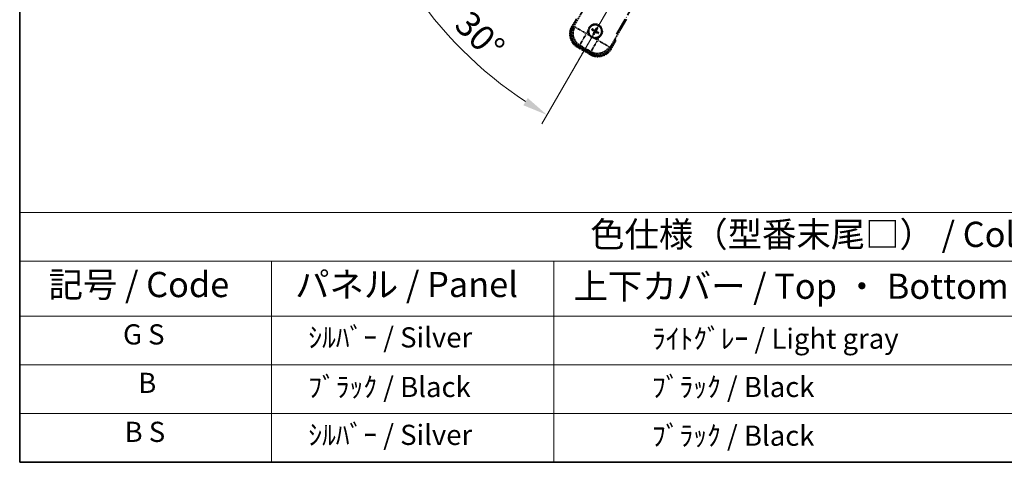
# Model space of a CAD drawing. Units: millimetres. Extents: x 25 to 8893, y 12 to 1698.
# Drawn here: x 25 to 612, y 12 to 275 of the extents above; entities that cross this region are included whole.
import ezdxf

# ---------------------------------------------------------------- set-up
doc = ezdxf.new("R2010")
doc.units = ezdxf.units.MM
doc.linetypes.add('DASH_DOUBLE_DOT', pattern=[0.4398, 0.24, -0.06, 0.0098, -0.06, 0.01, -0.06])
doc.linetypes.add('LONG_DASH_DOTTED', pattern=[0.61, 0.48, -0.06, 0.01, -0.06])
for name, color, linetype, lineweight in [('Border (ISO)', 7, 'Continuous', 35), ('Dimension (ISO)', 7, 'Continuous', 18), ('Overlay (ISO)', 7, 'LONG_DASH_DOTTED', 35), ('Sketch Geometry (ISO)', 7, 'Continuous', 18), ('Symbol (ISO)', 7, 'Continuous', 18)]:
    doc.layers.add(name, color=color, linetype=linetype, lineweight=lineweight)
doc.styles.add('Note Text (TK)', font='MS PGothic.ttf')
doc.styles.add('Note Text (TK2)', font='MS PGothic.ttf')
doc.dimstyles.new('Default - Method 1b (TK)', dxfattribs={"dimscale": 6, "dimtxt": 2.5, "dimasz": 2.5, "dimexe": 1, "dimexo": 1.5, "dimgap": 1, "dimtad": 1, "dimtoh": 1, "dimrnd": 1e-08, "dimdsep": 46, "dimtxsty": 'Note Text (TK)', "dimcen": 0.09, "dimdle": 5, "dimclrd": 100, "dimclre": 100, "dimclrt": 7, "dimadec": 1, "dimazin": 1, "dimtfac": 1, "dimtmove": 0, "dimatfit": 3, "dimfxl": 0, "dimtolj": 1, "dimlwd": -1, "dimlwe": -1, "dimarcsym": 0})

# ---------------------------------------------------------------- blocks, each defined once
blk = doc.blocks.new('図面枠 tk図枠')
at = {"layer": 'Border (ISO)'}
for p, q in [((14.5, 289), (14.5, 8)), ((14.5, 8), (405.5, 8))]:
    blk.add_line(p, q, dxfattribs=at)
blk = doc.blocks.new('テーブル1')
at = {"layer": 'Symbol (ISO)'}
for p, q in [((14.5, 32.76), (224.5, 32.76)), ((14.5, 32.76), (14.5, 27.939)), ((14.5, 27.939), (224.5, 27.939)), ((14.5, 27.939), (14.5, 22.498)), ((39.5, 27.939), (39.5, 22.498)), ((67.5, 27.939), (67.5, 22.498)), ((14.5, 22.498), (224.5, 22.498)), ((14.5, 22.498), (14.5, 8)), ((39.5, 22.498), (39.5, 8)), ((67.5, 22.498), (67.5, 8)), ((14.5, 17.665), (224.5, 17.665)), ((14.5, 12.833), (224.5, 12.833)), ((14.5, 8), (224.5, 8))]:
    blk.add_line(p, q, dxfattribs=at)
at = {"layer": 'Symbol (ISO)', "color": 7, "attachment_point": 7}
for s, insert, char_height, style in [('色仕様（型番末尾□） / Color type (End of product number□)', (71.117, 28.573), 2.5, 'Note Text (TK)'), ('記号 / Code', (17.364, 23.596), 2.5, 'Note Text (TK)'), ('パネル / Panel', (41.837, 23.603), 2.5, 'Note Text (TK)'), ('上下カバー / Top ・ Bottom cover', (69.466, 23.428), 2.5, 'Note Text (TK)'), ('G S', (24.756, 19.058), 2, 'Note Text (TK2)'), ('    ｼﾙﾊﾞｰ / Silver', (40.7, 18.76), 2, 'Note Text (TK2)'), ('              ﾗｲﾄｸﾞﾚｰ / Light gray', (68.7, 18.637), 2, 'Note Text (TK2)'), ('B', (26.264, 14.249), 2, 'Note Text (TK2)'), ('    ﾌﾞﾗｯｸ / Black', (40.7, 13.846), 2, 'Note Text (TK2)'), ('              ﾌﾞﾗｯｸ / Black', (68.7, 13.846), 2, 'Note Text (TK2)'), ('B S', (24.908, 9.393), 2, 'Note Text (TK2)'), ('    ｼﾙﾊﾞｰ / Silver', (40.7, 9.095), 2, 'Note Text (TK2)'), ('              ﾌﾞﾗｯｸ / Black', (68.7, 9.013), 2, 'Note Text (TK2)')]:
    blk.add_mtext(s, dxfattribs=dict(at, insert=insert, char_height=char_height, style=style))
blk = doc.blocks.new('*D38')
at = {"layer": 'Defpoints', "color": 0, "transparency": 16777216}
for p in [(461.3, 430.14), (453.51, 425.64), (456.8, 422.35), (274.39, 273.3)]:
    blk.add_point(p, dxfattribs=at)
at = {"layer": 'Dimension (ISO)', "color": 100, "transparency": 16777216}
for p, q in [((445.71, 421.14), (244.8, 305.14)), ((452.3, 414.55), (336.3, 213.63))]:
    blk.add_line(p, q, dxfattribs=at)
blk.add_arc((461.3, 430.14), 244, 213.52284, 236.47716, dxfattribs=at)
for points in [[(255.76, 294.07), (260.01, 296.7), (249.99, 308.14)], [(327.86, 228.85), (325.23, 224.6), (339.3, 218.83)]]:
    blk.add_solid(points, dxfattribs=at)
at = {"layer": 'Dimension (ISO)', "color": 7, "transparency": 16777216, "insert": (288.67, 276.79), "char_height": 15, "attachment_point": 4, "rotation": 315, "style": 'Note Text (TK)'}
blk.add_mtext('\\A1;30°', dxfattribs=at)

msp = doc.modelspace()

# ---------------------------------------------------------------- linework, layer by layer
at = {"layer": 'Overlay (ISO)', "ltscale": 21.371948}
msp.add_line((380.7115, 266.899), (458.9328, 402.3823), dxfattribs=at)
at = {"layer": 'Overlay (ISO)', "ltscale": 2.154545}
for p, q in [((354.9617, 270.9522), (364.9769, 288.2991)), ((386.6276, 275.7991), (376.6124, 258.4522))]:
    msp.add_line(p, q, dxfattribs=at)
at = {"layer": 'Overlay (ISO)', "ltscale": 0.574839}
for p, q in [((356.7834, 276.1074), (354.1109, 271.4786)), ((377.4936, 257.9786), (380.166, 262.6074))]:
    msp.add_line(p, q, dxfattribs=at)
at = {"layer": 'Overlay (ISO)', "ltscale": 0.075936}
for p, q in [((354.51, 271.2482), (354.1123, 271.4778)), ((357.6355, 259.5834), (357.4059, 259.1857)), ((377.0946, 258.209), (377.4923, 257.9794)), ((365.4298, 255.0834), (365.2002, 254.6857))]:
    msp.add_line(p, q, dxfattribs=at)
at = {"layer": 'Overlay (ISO)', "ltscale": 0.500769}
for p, q in [((354.6733, 271.4526), (357.0014, 275.4851)), ((379.5181, 262.4851), (377.1899, 258.4526))]:
    msp.add_line(p, q, dxfattribs=at)
at = {"layer": 'Overlay (ISO)', "ltscale": 0.750765}
for p, q in [((355.8356, 271.1864), (355.0077, 270.9646)), ((357.9248, 260.078), (358.7527, 260.2998)), ((376.6, 258.4982), (376.3782, 259.3262)), ((365.4916, 256.4091), (365.7134, 255.5812))]:
    msp.add_line(p, q, dxfattribs=at)
at = {"layer": 'Overlay (ISO)', "ltscale": 1.148884}
for p, q in [((355.9454, 271.1619), (362.27, 267.5104)), ((362.487, 266.7005), (358.8355, 260.3758)), ((365.516, 256.5188), (369.1676, 262.8435)), ((369.9775, 263.0605), (376.3021, 259.409))]:
    msp.add_line(p, q, dxfattribs=at)
at = {"layer": 'Overlay (ISO)', "ltscale": 0.136825}
for p, q in [((366.879, 269.5626), (366.431, 269.9118)), ((368.8133, 270.5501), (368.5999, 270.0237)), ((368.9891, 269.799), (369.3383, 270.247)), ((366.1279, 269.3867), (366.6543, 269.1734)), ((367.1154, 267.4525), (366.7662, 267.0045)), ((367.2913, 266.7013), (367.5046, 267.2277)), ((369.2255, 267.6889), (369.6735, 267.3397)), ((369.9767, 267.8647), (369.4503, 268.0781))]:
    msp.add_line(p, q, dxfattribs=at)
at = {"layer": 'Overlay (ISO)', "ltscale": 0.200505}
for p, q in [((362.8353, 267.3037), (363.7677, 268.9187)), ((364.4883, 266.2297), (362.8732, 267.1622)), ((369.3743, 263.4087), (367.7593, 264.3412)), ((370.4483, 265.0617), (369.5158, 263.4467))]:
    msp.add_line(p, q, dxfattribs=at)
at = {"layer": 'Overlay (ISO)', "ltscale": 0.190653}
for p, q in [((367.2542, 268.6458), (367.3365, 268.7766)), ((367.3712, 268.2093), (367.5078, 268.1372)), ((367.6359, 269.3068), (367.5637, 269.1702)), ((368.0322, 267.8277), (367.9014, 267.91)), ((368.0723, 269.4238), (368.2032, 269.3415)), ((368.4687, 267.9446), (368.5408, 268.0813)), ((368.7334, 269.0421), (368.5967, 269.1143)), ((368.8503, 268.6057), (368.768, 268.4748))]:
    msp.add_line(p, q, dxfattribs=at)
at = {"layer": 'Overlay (ISO)', "ltscale": 0.968017}
msp.add_line((357.4052, 259.1844), (365.1994, 254.6844), dxfattribs=at)
at = {"layer": 'Overlay (ISO)', "ltscale": 0.974566}
msp.add_line((365.7257, 255.5352), (357.8788, 260.0656), dxfattribs=at)
at = {"layer": 'Overlay (ISO)', "ltscale": 0.871205}
msp.add_line((365.0597, 255.3424), (358.0449, 259.3924), dxfattribs=at)
at = {"layer": 'Overlay (ISO)', "ltscale": 0.746709}
msp.add_line((359.1327, 260.1193), (365.1452, 256.648), dxfattribs=at)
at = {"layer": 'Overlay (ISO)', "ltscale": 2.703392}
msp.add_circle((368.0523, 268.6257), 4, dxfattribs=at)
at = {"layer": 'Overlay (ISO)', "ltscale": 2.594263}
msp.add_circle((368.0523, 268.6257), 3.8385, dxfattribs=at)
at = {"layer": 'Overlay (ISO)', "ltscale": 1.520614}
for centre, start, end in [((361.9052, 266.9786), 150, 240), ((369.6994, 262.4786), 240, 330)]:
    msp.add_arc(centre, 9, start, end, dxfattribs=at)
at = {"layer": 'Overlay (ISO)', "ltscale": 1.292507}
for centre, start, end in [((361.9052, 266.9786), 154.5, 235.5), ((369.6994, 262.4786), 244.5, 325.5)]:
    msp.add_arc(centre, 8.5, start, end, dxfattribs=at)
at = {"layer": 'Overlay (ISO)', "ltscale": 1.039839}
msp.add_arc((368.0523, 268.6257), 4.25, 354.8332004, 125.1667996, dxfattribs=at)
at = {"layer": 'Overlay (ISO)', "ltscale": 0.058668}
for start, end in [(142.9985176, 157.0014824), (52.9985176, 67.0014824), (232.9985176, 247.0014824), (322.9985176, 337.0014824)]:
    msp.add_arc((368.0523, 268.6257), 2.2354, start, end, dxfattribs=at)
at = {"layer": 'Overlay (ISO)', "ltscale": 0.05881}
for start, end in [(142.4185943, 157.5814057), (52.4185943, 67.5814057), (232.4185943, 247.5814057), (322.4185943, 337.5814057)]:
    msp.add_arc((368.0523, 268.6257), 2.0694, start, end, dxfattribs=at)
at = {"layer": 'Overlay (ISO)', "ltscale": 0.048427}
for start, end in [(51.3922811, 68.6077189), (141.3922811, 158.6077189), (231.3922811, 248.6077189), (321.3922811, 338.6077189)]:
    msp.add_arc((368.0523, 268.6257), 1.5014, start, end, dxfattribs=at)
at = {"layer": 'Overlay (ISO)', "ltscale": 0.321724}
for start, end in [(174.8332004, 215.1667996), (264.8332004, 305.1667996)]:
    msp.add_arc((368.0523, 268.6257), 4.25, start, end, dxfattribs=at)
at = {"layer": 'Overlay (ISO)', "ltscale": 0.166859}
msp.add_arc((363.2923, 260.3812), 17.02, 7.5158892, 12.7409193, dxfattribs=at)
at = {"layer": 'Overlay (ISO)', "ltscale": 0.076064}
msp.add_arc((363.2923, 260.3812), 16.52, 8.2373641, 10.6930661, dxfattribs=at)
at = {"layer": 'Overlay (ISO)', "ltscale": 1.346962}
for centre, major_axis in [((361.9469, 266.9898), (-7.7863, -2.0863)), ((369.6882, 262.5204), (2.0863, -7.7863))]:
    msp.add_ellipse(centre, major_axis=major_axis, ratio=0.99243251, start_param=5.50158524, end_param=7.06478537, dxfattribs=at)
at = {"layer": 'Overlay (ISO)', "ltscale": 1.210588}
for centre, major_axis in [((362.7835, 267.214), (2.0706, -7.7274)), ((369.464, 263.3569), (7.7274, 2.0706))]:
    msp.add_ellipse(centre, major_axis=major_axis, ratio=0.99243251, start_param=4.00894892, end_param=5.41582904, dxfattribs=at)
at = {"layer": 'Overlay (ISO)', "ltscale": 0.167573}
for centre, major_axis, start_param, end_param in [((367.9838, 268.496), (-5.7466, 3.0339), 4.81818699, 5.05805658), ((368.1764, 268.5476), (-3.4598, -5.5008), 4.36672138, 4.60659097), ((367.9225, 268.6942), (3.0339, 5.7466), 4.81818699, 5.05805658), ((368.1304, 268.7499), (5.5008, -3.4598), 4.36672138, 4.60659097), ((368.182, 268.5572), (-3.0339, -5.7466), 4.81818699, 5.05805658), ((367.9281, 268.7038), (3.4598, 5.5008), 4.36672138, 4.60659097), ((368.1208, 268.7555), (5.7466, -3.0339), 4.81818699, 5.05805658), ((367.9742, 268.5015), (-5.5008, 3.4598), 4.36672138, 4.60659097)]:
    msp.add_ellipse(centre, major_axis=major_axis, ratio=0.08715574, start_param=start_param, end_param=end_param, dxfattribs=at)
at = {"layer": 'Overlay (ISO)', "ltscale": 0.396154}
for points in [[(363.8195, 269.0085), (363.828, 269.1023), (363.8396, 269.196), (363.9371, 269.8127), (364.1231, 270.3201), (364.6203, 271.1813), (364.9667, 271.5961), (365.4521, 271.9888), (365.5274, 272.0458), (365.6044, 272.1)], [(367.6695, 264.393), (367.5757, 264.4015), (367.482, 264.4131), (366.8653, 264.5106), (366.3578, 264.6965), (365.4967, 265.1937), (365.0819, 265.5402), (364.6892, 266.0256), (364.6322, 266.1009), (364.578, 266.1779)], [(372.285, 268.243), (372.2765, 268.1492), (372.2649, 268.0555), (372.1674, 267.4387), (371.9815, 266.9313), (371.4843, 266.0701), (371.1378, 265.6554), (370.6524, 265.2626), (370.5771, 265.2057), (370.5001, 265.1514)]]:
    msp.add_open_spline(points, degree=3, knots=[4.535339596, 4.535339596, 4.535339596, 4.535339596, 4.561894963, 4.561894963, 4.711051305, 4.711051305, 4.860207647, 4.860207647, 4.886763014, 4.886763014, 4.886763014, 4.886763014], dxfattribs=at)
at = {"layer": 'Overlay (ISO)', "ltscale": 0.021122}
for points, knots in [([(366.2855, 269.9952), (366.2986, 269.9888), (366.3141, 269.9809), (366.3422, 269.966), (366.3596, 269.9565), (366.3864, 269.941), (366.4006, 269.9324), (366.4185, 269.9209), (366.426, 269.9157), (366.431, 269.9118)], [0.0156348301, 0.0156348301, 0.0156348301, 0.0156348301, 0.0201257115, 0.0201257115, 0.0251836529, 0.0251836529, 0.0301711471, 0.0301711471, 0.0341958184, 0.0341958184, 0.0341958184, 0.0341958184]), ([(368.8133, 270.5501), (368.8156, 270.556), (368.8196, 270.5643), (368.8293, 270.5832), (368.8373, 270.5977), (368.8528, 270.6245), (368.8631, 270.6415), (368.88, 270.6684), (368.8895, 270.683), (368.8976, 270.6951)], [0.0459372434, 0.0459372434, 0.0459372434, 0.0459372434, 0.0499619147, 0.0499619147, 0.0549494088, 0.0549494088, 0.0600073503, 0.0600073503, 0.0644982316, 0.0644982316, 0.0644982316, 0.0644982316]), ([(369.4217, 270.3925), (369.4153, 270.3794), (369.4074, 270.3639), (369.3926, 270.3358), (369.383, 270.3184), (369.3676, 270.2916), (369.359, 270.2774), (369.3475, 270.2595), (369.3422, 270.2519), (369.3383, 270.247)], [0.0156348301, 0.0156348301, 0.0156348301, 0.0156348301, 0.0201257115, 0.0201257115, 0.0251836529, 0.0251836529, 0.0301711471, 0.0301711471, 0.0341958184, 0.0341958184, 0.0341958184, 0.0341958184]), ([(366.1279, 269.3867), (366.122, 269.3891), (366.1137, 269.393), (366.0948, 269.4027), (366.0803, 269.4107), (366.0535, 269.4263), (366.0365, 269.4365), (366.0095, 269.4535), (365.995, 269.4629), (365.9829, 269.4711)], [0.0459372434, 0.0459372434, 0.0459372434, 0.0459372434, 0.0499619147, 0.0499619147, 0.0549494088, 0.0549494088, 0.0600073503, 0.0600073503, 0.0644982316, 0.0644982316, 0.0644982316, 0.0644982316]), ([(366.6828, 266.8589), (366.6892, 266.872), (366.6971, 266.8875), (366.712, 266.9157), (366.7215, 266.9331), (366.737, 266.9599), (366.7456, 266.9741), (366.7571, 266.9919), (366.7623, 266.9995), (366.7662, 267.0045)], [0.0156348301, 0.0156348301, 0.0156348301, 0.0156348301, 0.0201257115, 0.0201257115, 0.0251836529, 0.0251836529, 0.0301711471, 0.0301711471, 0.0341958184, 0.0341958184, 0.0341958184, 0.0341958184]), ([(367.2913, 266.7013), (367.2889, 266.6955), (367.285, 266.6872), (367.2753, 266.6683), (367.2673, 266.6537), (367.2517, 266.6269), (367.2415, 266.61), (367.2245, 266.583), (367.2151, 266.5684), (367.2069, 266.5563)], [0.0459372434, 0.0459372434, 0.0459372434, 0.0459372434, 0.0499619147, 0.0499619147, 0.0549494088, 0.0549494088, 0.0600073503, 0.0600073503, 0.0644982316, 0.0644982316, 0.0644982316, 0.0644982316]), ([(369.8191, 267.2563), (369.806, 267.2627), (369.7905, 267.2706), (369.7623, 267.2854), (369.7449, 267.295), (369.7181, 267.3104), (369.7039, 267.319), (369.686, 267.3305), (369.6785, 267.3358), (369.6735, 267.3397)], [0.0156348301, 0.0156348301, 0.0156348301, 0.0156348301, 0.0201257115, 0.0201257115, 0.0251836529, 0.0251836529, 0.0301711471, 0.0301711471, 0.0341958184, 0.0341958184, 0.0341958184, 0.0341958184]), ([(369.9767, 267.8647), (369.9825, 267.8624), (369.9908, 267.8584), (370.0097, 267.8487), (370.0243, 267.8407), (370.0511, 267.8252), (370.068, 267.8149), (370.095, 267.798), (370.1096, 267.7885), (370.1217, 267.7804)], [0.0459372434, 0.0459372434, 0.0459372434, 0.0459372434, 0.0499619147, 0.0499619147, 0.0549494088, 0.0549494088, 0.0600073503, 0.0600073503, 0.0644982316, 0.0644982316, 0.0644982316, 0.0644982316])]:
    msp.add_open_spline(points, degree=3, knots=knots, dxfattribs=at)
at = {"layer": 'Overlay (ISO)', "ltscale": 0.095651}
for points, weights in [([(368.5999, 270.0237), (368.3373, 269.5601), (368.2104, 269.3369)], [1, 1.44871715606, 1.83096126169]), ([(368.5891, 269.1183), (368.7189, 269.3398), (368.9891, 269.799)], [1.83096126169, 1.44871715606, 1]), ([(366.6543, 269.1734), (367.1179, 268.9108), (367.3411, 268.7839)], [1, 1.44871715606, 1.83096126169]), ([(367.5597, 269.1626), (367.3382, 269.2924), (366.879, 269.5626)], [1.83096126169, 1.44871715606, 1]), ([(367.5154, 268.1332), (367.3856, 267.9117), (367.1154, 267.4525)], [1.83096126169, 1.44871715606, 1]), ([(367.5046, 267.2277), (367.7672, 267.6913), (367.8941, 267.9145)], [1, 1.44871715606, 1.83096126169]), ([(368.5448, 268.0889), (368.7663, 267.9591), (369.2255, 267.6889)], [1.83096126169, 1.44871715606, 1]), ([(369.4503, 268.0781), (368.9866, 268.3407), (368.7635, 268.4676)], [1, 1.44871715606, 1.83096126169])]:
    msp.add_rational_spline(points, weights, degree=2, dxfattribs=at)
at = {"layer": 'Overlay (ISO)', "ltscale": 0.05194}
for points in [[(367.2496, 268.6385), (367.2836, 268.6167), (367.3157, 268.5867), (367.3653, 268.5162), (367.3827, 268.4758), (367.4008, 268.3965), (367.4026, 268.3525), (367.39, 268.2759), (367.3788, 268.2428), (367.3636, 268.2133)], [(368.0651, 269.4284), (368.0432, 269.3944), (368.0132, 269.3623), (367.9427, 269.3127), (367.9023, 269.2953), (367.8231, 269.2772), (367.779, 269.2753), (367.7024, 269.288), (367.6693, 269.2992), (367.6399, 269.3144)], [(368.0395, 267.8231), (368.0613, 267.8571), (368.0913, 267.8892), (368.1618, 267.9387), (368.2022, 267.9562), (368.2815, 267.9743), (368.3255, 267.9761), (368.4021, 267.9634), (368.4352, 267.9522), (368.4647, 267.937)], [(368.8549, 268.6129), (368.8209, 268.6348), (368.7888, 268.6648), (368.7393, 268.7353), (368.7218, 268.7757), (368.7037, 268.8549), (368.7019, 268.899), (368.7146, 268.9756), (368.7258, 269.0087), (368.741, 269.0381)]]:
    msp.add_open_spline(points, degree=3, knots=[0, 0, 0, 0, 0.0121827904, 0.0121827904, 0.0243655807, 0.0243655807, 0.0365656453, 0.0365656453, 0.0463302673, 0.0463302673, 0.0463302673, 0.0463302673], dxfattribs=at)
at = {"layer": 'Overlay (ISO)', "ltscale": 0.085486}
for points in [[(367.3411, 268.7839), (367.3805, 268.7615), (367.4169, 268.7331), (367.4728, 268.6762), (367.4981, 268.6442), (367.5395, 268.573), (367.5557, 268.5337), (367.5762, 268.4572), (367.5819, 268.415), (367.5816, 268.3326), (367.5757, 268.2923), (367.5558, 268.215), (367.5383, 268.1723), (367.5154, 268.1332)], [(368.2104, 269.3369), (368.188, 269.2975), (368.1597, 269.2611), (368.1028, 269.2051), (368.0707, 269.1799), (367.9995, 269.1384), (367.9602, 269.1223), (367.8837, 269.1018), (367.8416, 269.0961), (367.7592, 269.0964), (367.7188, 269.1023), (367.6416, 269.1222), (367.5988, 269.1396), (367.5597, 269.1626)], [(367.8941, 267.9145), (367.9165, 267.9539), (367.9448, 267.9904), (368.0018, 268.0463), (368.0338, 268.0715), (368.105, 268.113), (368.1443, 268.1292), (368.2208, 268.1497), (368.263, 268.1553), (368.3454, 268.155), (368.3857, 268.1492), (368.463, 268.1292), (368.5057, 268.1118), (368.5448, 268.0889)], [(368.7635, 268.4676), (368.7241, 268.49), (368.6876, 268.5183), (368.6317, 268.5752), (368.6064, 268.6072), (368.565, 268.6785), (368.5488, 268.7178), (368.5283, 268.7943), (368.5227, 268.8364), (368.523, 268.9188), (368.5288, 268.9592), (368.5488, 269.0364), (368.5662, 269.0792), (368.5891, 269.1183)]]:
    msp.add_open_spline(points, degree=3, knots=[0.2183706741, 0.2183706741, 0.2183706741, 0.2183706741, 0.2324387752, 0.2324387752, 0.2443116158, 0.2443116158, 0.2561844563, 0.2561844563, 0.2680572968, 0.2680572968, 0.2799301374, 0.2799301374, 0.2939982384, 0.2939982384, 0.2939982384, 0.2939982384], dxfattribs=at)
at = {"layer": 'Overlay (ISO)', "ltscale": 0.086815}
msp.add_open_spline([(379.6474, 262.7091), (379.6485, 262.7089), (379.6496, 262.7087), (379.6882, 262.7012), (379.7256, 262.694), (379.7988, 262.6797), (379.8344, 262.6728), (379.9288, 262.6543), (379.9836, 262.6435), (380.073, 262.6259), (380.1077, 262.619), (380.1542, 262.6098), (380.166, 262.6074), (380.166, 262.6074)], degree=3, knots=[-0.0003347789, -0.0003347789, -0.0003347789, -0.0003347789, 0, 0, 0.011463002, 0.011463002, 0.0228675214, 0.0228675214, 0.0430502261, 0.0430502261, 0.0621538264, 0.0621538264, 0.0807455701, 0.0807455701, 0.0807455701, 0.0807455701], dxfattribs=at)
at = {"layer": 'Sketch Geometry (ISO)', "color": 4, "linetype": 'DASH_DOUBLE_DOT', "lineweight": 18, "ltscale": 9.052937, "true_color": 0x00ffff}
msp.add_line((461.3023, 430.1395), (353.8023, 243.944), dxfattribs=at)

# ---------------------------------------------------------------- block references
at = {"xscale": 6, "yscale": 6, "zscale": 6}
for name in ['図面枠 tk図枠', 'テーブル1']:
    msp.add_blockref(name, (-61.6482, -35.8357), dxfattribs=at)

# ---------------------------------------------------------------- dimensions: what is measured, and where the dimension line sits
at = {"layer": 'Dimension (ISO)', "color": 100, "true_color": 0x00ff3f}
dim = msp.add_angular_dim_3p(base=(274.3874, 273.2993), center=(461.3023, 430.1395), p1=(453.508, 425.6395), p2=(456.8023, 422.3452), dimstyle='Default - Method 1b (TK)', override={"dimgap": 1, "dimtoh": 0, "dimadec": 0, "dimtol": 0, "dimlim": 0, "dimtp": 0, "dimtm": 0, "dimtdec": 0}, dxfattribs=at)
dim.commit()
dim.dimension.update_dxf_attribs({"geometry": '*D38', "text_midpoint": (288.7682, 257.6054), "dimtype": 165})

doc.saveas('drawing.dxf')
